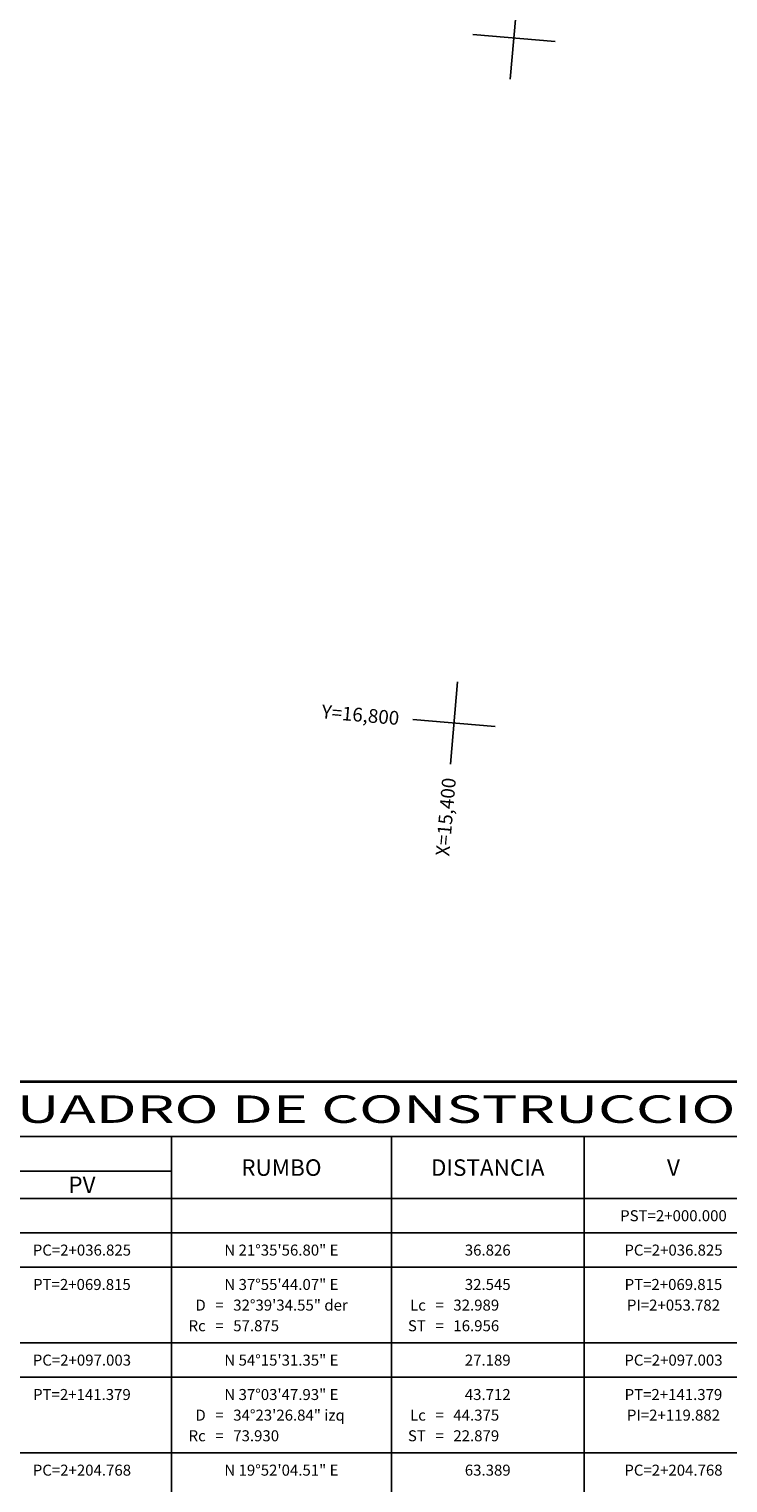
# Model space of a CAD drawing. Units: millimetres. Extents: x 14521 to 17178, y 12954 to 17813.
# Drawn here: x 14938 to 15141, y 15398 to 15821 of the extents above; entities that cross this region are included whole.
import ezdxf
from ezdxf.enums import TextEntityAlignment as Align

# ---------------------------------------------------------------- set-up
doc = ezdxf.new("R2010")
doc.units = ezdxf.units.MM
for name, color, linetype in [('CVL_CUADCON', 1, 'Continuous'), ('CVL_CUADCON_LIN', 8, 'Continuous'), ('CVL_CUADCON_TIT', 1, 'Continuous'), ('CVL_RET_TX', 40, 'Continuous'), ('CVL_RETUTM', 8, 'Continuous'), ('HOMBROS', 7, 'Continuous')]:
    doc.layers.add(name, color=color, linetype=linetype)
doc.styles.add('CVL_SYMBOL', font='symbol.ttf')
doc.styles.add('HUECA1', font='HUECA1.shx')
doc.styles.add('MONOTXT4', font='MONOTXT4.shx')

msp = doc.modelspace()

# ---------------------------------------------------------------- linework, layer by layer
at = {"layer": 'CVL_CUADCON', "color": 1, "linetype": 'Continuous', "const_width": 0.8, "flags": 128}
msp.add_lwpolyline([(14875.14, 15514.84), (15263.14, 15514.84), (15263.14, 14884.84), (14875.14, 14884.84)], dxfattribs=at)
at = {"layer": 'CVL_CUADCON_LIN', "color": 8, "linetype": 'Continuous'}
for p, q in [((14875.14, 15498.84), (15263.14, 15498.84)), ((14979.14, 15498.84), (14979.14, 14884.84)), ((15043.14, 15498.84), (15043.14, 14884.84)), ((15099.14, 15498.84), (15099.14, 14884.84)), ((14875.14, 15488.84), (14979.14, 15488.84)), ((14875.14, 15480.84), (15263.14, 15480.84)), ((14875.14, 15470.84), (15263.14, 15470.84)), ((14875.14, 15460.84), (15263.14, 15460.84)), ((14875.14, 15438.84), (15263.14, 15438.84)), ((14875.14, 15428.84), (15263.14, 15428.84)), ((14875.14, 15406.84), (15263.14, 15406.84))]:
    msp.add_line(p, q, dxfattribs=at)
at = {"layer": 'CVL_RETUTM', "color": 8, "linetype": 'Continuous'}
for p, q in [((15079.8, 15830.32), (15077.7, 15806.41)), ((15066.8, 15819.42), (15090.7, 15817.32)), ((15062.36, 15631.08), (15060.27, 15607.18)), ((15049.36, 15620.18), (15073.27, 15618.08))]:
    msp.add_line(p, q, dxfattribs=at)
at = {"layer": 'HOMBROS', "color": 7}
msp.add_lwpolyline([(14904.83, 15820.88, 0.170166), (14942.01, 15855.62)], format="xyb", dxfattribs=at)

# ---------------------------------------------------------------- texts
at = {"layer": 'CVL_CUADCON_TIT', "color": 1, "linetype": 'Continuous', "style": 'HUECA1', "width": 1.25659}
msp.add_text('CUADRO DE CONSTRUCCION DE EJE', height=8, dxfattribs=at).set_placement((14923.14, 15502.84), (15215.14, 15502.84), align=Align.FIT)
at = {"layer": 'CVL_CUADCON_TIT', "color": 1, "linetype": 'Continuous', "style": 'MONOTXT4'}
for s, p in [('RUMBO', (15011.14, 15489.84)), ('DISTANCIA', (15071.14, 15489.84)), ('V', (15125.14, 15489.84)), ('PV', (14953.14, 15484.84))]:
    msp.add_text(s, height=4.8, dxfattribs=at).set_placement(p, align=Align.MIDDLE_CENTER)
at = {"layer": 'CVL_CUADCON_TIT', "color": 40, "linetype": 'Continuous', "style": 'MONOTXT4'}
for s, p in [('PST=2+000.000', (15125.14, 15475.84)), ('PC=2+036.825', (14953.14, 15465.84)), ('N 21%%d35\'56.80" E', (15011.14, 15465.84)), ('36.826', (15071.14, 15465.84)), ('PC=2+036.825', (15125.14, 15465.84)), ('PT=2+069.815', (14953.14, 15455.84)), ('N 37%%d55\'44.07" E', (15011.14, 15455.84)), ('32.545', (15071.14, 15455.84)), ('PT=2+069.815', (15125.14, 15455.84)), ('=', (14993.14, 15449.84)), ('=', (15057.14, 15449.84)), ('PI=2+053.782', (15125.14, 15449.84)), ('=', (14993.14, 15443.84)), ('=', (15057.14, 15443.84)), ('PC=2+097.003', (14953.14, 15433.84)), ('N 54%%d15\'31.35" E', (15011.14, 15433.84)), ('27.189', (15071.14, 15433.84)), ('PC=2+097.003', (15125.14, 15433.84)), ('PT=2+141.379', (14953.14, 15423.84)), ('N 37%%d03\'47.93" E', (15011.14, 15423.84)), ('43.712', (15071.14, 15423.84)), ('PT=2+141.379', (15125.14, 15423.84)), ('=', (14993.14, 15417.84)), ('=', (15057.14, 15417.84)), ('PI=2+119.882', (15125.14, 15417.84)), ('=', (14993.14, 15411.84)), ('=', (15057.14, 15411.84)), ('PC=2+204.768', (14953.14, 15401.84)), ('N 19%%d52\'04.51" E', (15011.14, 15401.84)), ('63.389', (15071.14, 15401.84)), ('PC=2+204.768', (15125.14, 15401.84))]:
    msp.add_text(s, height=3.2, dxfattribs=at).set_placement(p, align=Align.MIDDLE_CENTER)
at = {"layer": 'CVL_CUADCON_TIT', "color": 40, "linetype": 'Continuous'}
for s, style, p in [('D', 'CVL_SYMBOL', (14989.14, 15449.84)), ('Lc', 'MONOTXT4', (15053.14, 15449.84)), ('Rc', 'MONOTXT4', (14989.14, 15443.84)), ('ST', 'MONOTXT4', (15053.14, 15443.84)), ('D', 'CVL_SYMBOL', (14989.14, 15417.84)), ('Lc', 'MONOTXT4', (15053.14, 15417.84)), ('Rc', 'MONOTXT4', (14989.14, 15411.84)), ('ST', 'MONOTXT4', (15053.14, 15411.84))]:
    msp.add_text(s, height=3.2, dxfattribs=dict(at, style=style)).set_placement(p, align=Align.MIDDLE_RIGHT)
at = {"layer": 'CVL_CUADCON_TIT', "color": 40, "linetype": 'Continuous', "style": 'MONOTXT4'}
for s, p in [('32%%d39\'34.55" der', (14997.14, 15449.84)), ('32.989', (15061.14, 15449.84)), ('57.875', (14997.14, 15443.84)), ('16.956', (15061.14, 15443.84)), ('34%%d23\'26.84" izq', (14997.14, 15417.84)), ('44.375', (15061.14, 15417.84)), ('73.930', (14997.14, 15411.84)), ('22.879', (15061.14, 15411.84))]:
    msp.add_text(s, height=3.2, dxfattribs=at).set_placement(p, align=Align.MIDDLE_LEFT)
at = {"layer": 'CVL_RET_TX', "color": 40, "style": 'MONOTXT4'}
for s, rotation, p in [('Y=16,800', 355, (15045.38, 15620.52)), ('X=15,400', 85, (15059.92, 15603.19))]:
    msp.add_text(s, height=4, rotation=rotation, dxfattribs=at).set_placement(p, align=Align.MIDDLE_RIGHT)

doc.saveas('drawing.dxf')
